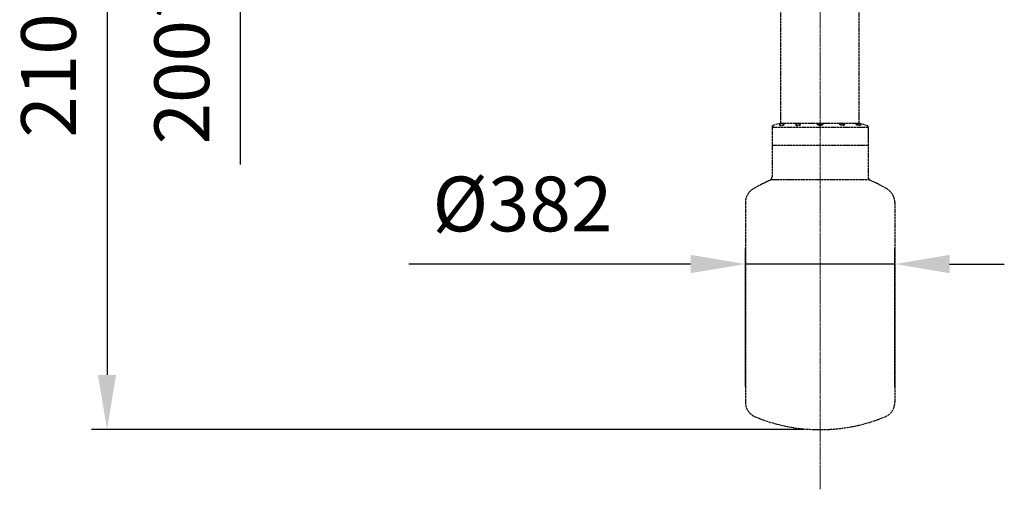
# Model space of a CAD drawing. Units: millimetres. Extents: x 0 to 7360, y -207 to 11320.
# Drawn here: x 1678 to 4196, y 4470 to 5671 of the extents above; entities that cross this region are included whole.
import ezdxf

# ---------------------------------------------------------------- set-up
doc = ezdxf.new("R2010")
doc.units = ezdxf.units.MM
doc.header["$LTSCALE"] = 40
doc.linetypes.add('AM_ISO02W050x2', pattern=[3.75, 3, -0.75])
doc.linetypes.add('GEN7', pattern=[13.75, 10, -1.25, 1.25, -1.25])
doc.layers.add('7', color=4, linetype='GEN7', lineweight=0)
doc.layers.add('AM_5', color=3, linetype='Continuous', lineweight=25)
doc.styles.get("Standard").update_dxf_attribs({"font": 'arial.ttf'})
doc.dimstyles.new('AM_ISO$0', dxfattribs={"dimscale": 25, "dimtxt": 3.5, "dimasz": 3.5, "dimexe": 1, "dimexo": 1, "dimgap": 1.5, "dimtad": 1, "dimdsep": 46, "dimtxsty": 'Standard', "dimcen": 0, "dimclrd": 256, "dimclre": 256, "dimclrt": 2, "dimadec": 0, "dimazin": 2, "dimtp": 0.1, "dimtm": 0.1, "dimtfac": 0.71, "dimtdec": 3, "dimtmove": 0, "dimatfit": 3, "dimfxl": 1, "dimlwd": -1, "dimlwe": -1, "dimarcsym": 0})

# ---------------------------------------------------------------- blocks, each defined once
blk = doc.blocks.new('*D19')
at = {"layer": 'AM_5', "linetype": 'ByBlock', "transparency": 16777216}
for p, q in [((3684.9, 6723), (1861.6, 6723)), ((1901.6, 6583), (1901.6, 4763)), ((3684.9, 4623), (1861.6, 4623))]:
    blk.add_line(p, q, dxfattribs=at)
at = {"layer": 'AM_5', "transparency": 16777216}
for points in [[(1878.3, 6583), (1924.9, 6583), (1901.6, 6723)], [(1878.3, 4763), (1924.9, 4763), (1901.6, 4623)]]:
    blk.add_solid(points, dxfattribs=at)
at = {"layer": 'Defpoints', "color": 0, "transparency": 16777216}
for p in [(3724.9, 6723), (1901.6, 4623), (3724.9, 4623)]:
    blk.add_point(p, dxfattribs=at)
at = {"layer": 'AM_5', "color": 2, "transparency": 16777216, "insert": (1770.1, 5581.6), "char_height": 140, "attachment_point": 5, "rotation": 90}
blk.add_mtext('2100', dxfattribs=at)
blk = doc.blocks.new('*D26')
at = {"layer": 'AM_5', "linetype": 'ByBlock', "transparency": 16777216}
for p, q in [((2242.4, 6445.3), (2242.4, 6585.3)), ((3349.9, 6305.3), (2202.4, 6305.3)), ((2242.4, 6305.3), (2242.4, 6105.3)), ((3411.9, 6105.3), (2202.4, 6105.3)), ((2242.4, 5965.3), (2242.4, 5300.9))]:
    blk.add_line(p, q, dxfattribs=at)
at = {"layer": 'AM_5', "transparency": 16777216}
for points in [[(2219.1, 6445.3), (2265.8, 6445.3), (2242.4, 6305.3)], [(2219.1, 5965.3), (2265.8, 5965.3), (2242.4, 6105.3)]]:
    blk.add_solid(points, dxfattribs=at)
at = {"layer": 'Defpoints', "color": 0, "transparency": 16777216}
for p in [(3389.9, 6305.3), (2242.4, 6105.3), (3451.9, 6105.3)]:
    blk.add_point(p, dxfattribs=at)
at = {"layer": 'AM_5', "color": 2, "transparency": 16777216, "insert": (2110.9, 5555.8), "char_height": 140, "attachment_point": 5, "rotation": 90}
blk.add_mtext('200*', dxfattribs=at)
blk = doc.blocks.new('*D31')
at = {"layer": 'AM_5', "linetype": 'ByBlock', "transparency": 16777216}
for p, q in [((3533.9, 4732.9), (3533.9, 5086.4)), ((3915.9, 4732.9), (3915.9, 5086.4)), ((3393.9, 5046.4), (2673.7, 5046.4)), ((3915.9, 5046.4), (3533.9, 5046.4)), ((4055.9, 5046.4), (4195.9, 5046.4))]:
    blk.add_line(p, q, dxfattribs=at)
at = {"layer": 'AM_5', "transparency": 16777216}
for points in [[(3393.9, 5069.7), (3393.9, 5023.1), (3533.9, 5046.4)], [(4055.9, 5069.7), (4055.9, 5023.1), (3915.9, 5046.4)]]:
    blk.add_solid(points, dxfattribs=at)
at = {"layer": 'Defpoints', "color": 0, "transparency": 16777216}
for p in [(3915.9, 5046.4), (3533.9, 4692.9), (3915.9, 4692.9)]:
    blk.add_point(p, dxfattribs=at)
at = {"layer": 'AM_5', "color": 2, "transparency": 16777216, "insert": (2963.8, 5181.8), "char_height": 140, "attachment_point": 5}
blk.add_mtext('Ø382', dxfattribs=at)

msp = doc.modelspace()

# ---------------------------------------------------------------- linework, layer by layer
at = {"color": 1, "linetype": 'AM_ISO02W050x2', "ltscale": 0.05}
for p, q in [((3624.921, 5406.452), (3624.921, 7522.284)), ((3824.921, 5406.452), (3824.921, 7522.284)), ((3847.921, 5395.686), (3601.921, 5395.686)), ((3601.921, 5395.686), (3601.921, 5269.208)), ((3601.921, 5395.686), (3601.921, 5355.452)), ((3624.921, 5406.452), (3606.368, 5401.481)), ((3624.921, 5406.452), (3824.921, 5406.452)), ((3824.921, 5406.452), (3843.474, 5401.481)), ((3847.921, 5395.686), (3847.921, 5355.452)), ((3847.921, 5390.186), (3847.921, 5269.208)), ((3847.921, 5372.452), (3847.921, 5355.452)), ((3601.921, 5349.952), (3847.921, 5349.952)), ((3599.493, 5262.676), (3850.349, 5262.676)), ((3533.921, 5203.779), (3533.921, 4692.872)), ((3915.921, 5203.779), (3915.921, 4692.872))]:
    msp.add_line(p, q, dxfattribs=at)
for centre, radius, start, end in [((3607.921, 5395.686), 6, 105, 180), ((3841.921, 5395.686), 6, 0, 75), ((3591.921, 5269.208), 10, 294.120883, 0), ((3857.921, 5269.208), 10, 180, 245.879117), ((3573.921, 5203.779), 40, 120.378931, 180), ((3774.185, 4862.15), 436, 114.120883, 120.378931), ((3675.657, 4862.15), 436, 59.621069, 65.879117), ((3875.921, 5203.779), 40, 0, 59.621069), ((3573.921, 4692.872), 40, 180, 247.584955), ((3875.921, 4692.872), 40, 292.415045, 0), ((3724.921, 5058.952), 436, 247.584955, 292.415045)]:
    msp.add_arc(centre, radius, start, end, dxfattribs=at)
at = {"color": 1, "linetype": 'AM_ISO02W050x2', "ltscale": 0.05, "extrusion": (0, 0, -1)}
for centre in [(3627.06, 5402.969), (3668.421, 5402.969)]:
    msp.add_ellipse(centre, major_axis=(-6.062, -0.802), ratio=0.3067254, dxfattribs=at)
at = {"color": 1, "linetype": 'AM_ISO02W050x2', "ltscale": 0.05}
for centre, major_axis, ratio in [((3724.921, 5402.863), (-7.001, 0), 0.28303521), ((3781.421, 5402.969), (6.062, -0.802), 0.3067254), ((3822.782, 5402.969), (6.062, -0.802), 0.3067254)]:
    msp.add_ellipse(centre, major_axis=major_axis, ratio=ratio, dxfattribs=at)
for p in [(3602.934, 5399.022), (3624.921, 5406.452), (3624.921, 5406.452), (3824.921, 5406.452), (3845.945, 5400.137)]:
    msp.add_point(p, dxfattribs=at)
at = {"layer": '7', "ltscale": 0.02}
msp.add_line((3724.921, 4470.381), (3724.921, 10855.237), dxfattribs=at)

# ---------------------------------------------------------------- dimensions: what is measured, and where the dimension line sits
at = {"layer": 'AM_5'}
dim = msp.add_linear_dim(base=(1901.606, 4622.952), p1=(3724.921, 6722.952), p2=(3724.921, 4622.952), angle=90, dimstyle='AM_ISO$0', override={"dimscale": 40, "dimdec": 0}, dxfattribs=at)
dim.commit()
dim.dimension.update_dxf_attribs({"geometry": '*D19', "text_midpoint": (1901.606, 5581.634), "dimtype": 160})
dim = msp.add_linear_dim(base=(2242.425, 6105.284), p1=(3389.921, 6305.284), p2=(3451.921, 6105.284), angle=90, text='<>*', dimstyle='AM_ISO$0', override={"dimscale": 40}, dxfattribs=at)
dim.commit()
dim.dimension.update_dxf_attribs({"geometry": '*D26', "text_midpoint": (2242.425, 5555.779), "dimtype": 160})
dim = msp.add_linear_dim(base=(3915.921, 5046.384), p1=(3533.921, 4692.872), p2=(3915.921, 4692.872), text='Ø<>', dimstyle='AM_ISO$0', override={"dimscale": 40, "dimdec": 0, "dimpost": '', "dimarcsym": 1}, dxfattribs=at)
dim.commit()
dim.dimension.update_dxf_attribs({"geometry": '*D31', "text_midpoint": (2963.819, 5046.384), "dimtype": 160})

doc.saveas('drawing.dxf')
